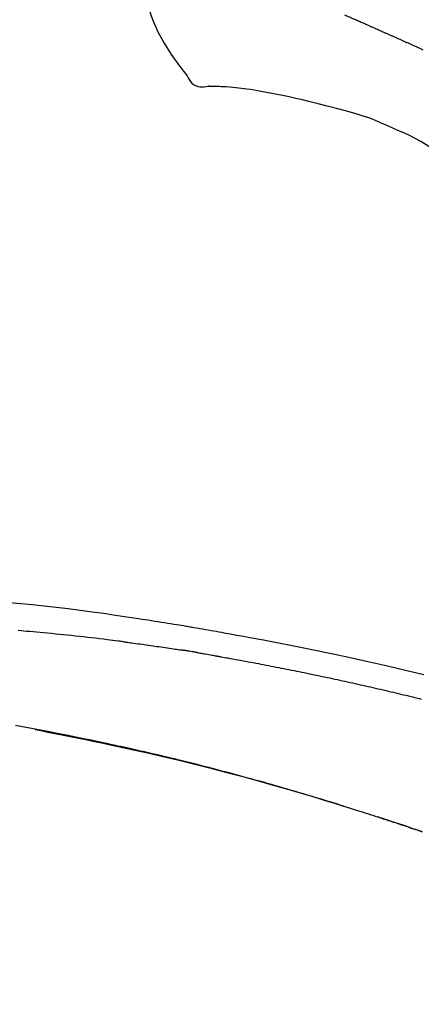
# Model space of a CAD drawing. Extents: x 151 to 26301, y 210 to 8610.
# Drawn here: x 21397 to 21423, y 2962 to 3026 of the extents above; entities that cross this region are included whole.
import ezdxf

# ---------------------------------------------------------------- set-up
doc = ezdxf.new("R2010")
doc.units = 0
doc.header["$LTSCALE"] = 50
doc.header["$MEASUREMENT"] = 0
doc.layers.get('0').update_dxf_attribs({"linetype": 'CONTINUOUS'})
doc.layers.add('150-機器', color=8, linetype='CONTINUOUS')
doc.layers.add('166-寸法B', color=11, linetype='CONTINUOUS')
doc.styles.add('KH001', font='txt')
doc.dimstyles.new('KH1xx030', dxfattribs={"dimscale": 30, "dimtxt": 2, "dimasz": 0.6, "dimexe": 0.3, "dimexo": 1.2, "dimgap": 0.5, "dimtad": 3, "dimdec": 1, "dimdsep": 46, "dimlunit": 6, "dimtxsty": 'KH001', "dimblk": 'DOT', "dimcen": 1, "dimdle": 1, "dimclrd": 256, "dimclre": 256, "dimclrt": 256, "dimadec": 0, "dimazin": 0, "dimtfac": 1, "dimtdec": 1, "dimtix": 1, "dimtmove": 2, "dimatfit": 3, "dimldrblk": 'CLOSEDBLANK', "dimfxl": 1, "dimtolj": 1, "dimtzin": 0, "dimlwd": -1, "dimlwe": -1, "dimarcsym": 0})

# ---------------------------------------------------------------- blocks, each defined once
blk = doc.blocks.new('_Dot')
at = {"color": 0, "linetype": 'ByBlock', "lineweight": -2}
blk.add_line((-0.5, 0), (-1, 0), dxfattribs=at)
at = {"color": 0, "linetype": 'ByBlock', "const_width": 0.5}
blk.add_lwpolyline([(-0.25, 0, 1), (0.25, 0, 1)], format="xyb", close=True, dxfattribs=at)
blk = doc.blocks.new('*D123')
at = {"layer": '166-寸法B', "transparency": 16777216}
for p, q in [((20912.019, 2813.578), (20912.019, 3075.585)), ((22012.019, 2980.581), (22012.019, 3075.585)), ((21994.019, 3066.585), (20930.019, 3066.585))]:
    blk.add_line(p, q, dxfattribs=at)
at = {"layer": '166-寸法B', "transparency": 16777216, "xscale": 18, "yscale": 18, "zscale": 18, "rotation": 180}
blk.add_blockref('_Dot', (20912.019, 3066.585), dxfattribs=at)
at = {"layer": '166-寸法B', "transparency": 16777216, "xscale": 18, "yscale": 18, "zscale": 18}
blk.add_blockref('_Dot', (22012.019, 3066.585), dxfattribs=at)
at = {"layer": '166-寸法B', "transparency": 16777216, "insert": (21462.019, 3115.392), "char_height": 60, "attachment_point": 5, "style": 'KH001'}
blk.add_mtext('\\A1;1,100', dxfattribs=at)
blk = doc.blocks.new('_ClosedBlank')
at = {"color": 0, "linetype": 'ByBlock', "lineweight": -2}
for p, q in [((-1, 0.1667), (0, 0)), ((-1, 0.1667), (-1, -0.1667)), ((0, 0), (-1, -0.1667))]:
    blk.add_line(p, q, dxfattribs=at)

msp = doc.modelspace()

# ---------------------------------------------------------------- linework, layer by layer
at = {"layer": '150-機器', "color": 13, "linetype": 'Continuous'}
for points in [[(21404.39, 3031.491), (21404.546, 3030.659), (21404.706, 3029.827), (21404.874, 3028.995), (21405.055, 3028.163), (21405.256, 3027.317), (21405.489, 3026.481), (21405.768, 3025.664), (21406.109, 3024.875), (21406.516, 3024.131), (21406.978, 3023.415), (21407.478, 3022.718), (21407.997, 3022.03)], [(21419.167, 3025.545), (21419.127, 3025.562), (21419.088, 3025.579), (21419.049, 3025.596), (21419.01, 3025.613), (21418.931, 3025.647), (21418.853, 3025.681), (21418.774, 3025.715), (21418.696, 3025.749), (21418.617, 3025.783), (21418.539, 3025.817), (21418.46, 3025.85), (21418.382, 3025.884), (21418.343, 3025.901), (21418.304, 3025.917), (21418.264, 3025.934), (21418.225, 3025.951)], [(21419.887, 3025.231), (21419.843, 3025.25), (21419.799, 3025.269), (21419.755, 3025.289), (21419.711, 3025.308), (21419.651, 3025.334), (21419.591, 3025.36), (21419.531, 3025.386), (21419.471, 3025.412), (21419.411, 3025.438), (21419.351, 3025.464), (21419.291, 3025.49), (21419.231, 3025.517), (21419.215, 3025.524), (21419.199, 3025.531), (21419.183, 3025.538), (21419.167, 3025.545)], [(21419.887, 3025.231), (21419.91, 3025.221), (21419.934, 3025.211), (21419.957, 3025.201), (21419.98, 3025.191), (21420.029, 3025.169), (21420.079, 3025.148), (21420.128, 3025.127), (21420.177, 3025.105), (21420.254, 3025.071), (21420.331, 3025.038), (21420.408, 3025.004), (21420.485, 3024.97), (21420.569, 3024.933), (21420.653, 3024.896), (21420.737, 3024.859), (21420.821, 3024.822), (21420.88, 3024.796), (21420.938, 3024.77), (21420.996, 3024.745), (21421.055, 3024.719), (21421.085, 3024.705), (21421.115, 3024.692), (21421.145, 3024.678), (21421.176, 3024.665)], [(21421.176, 3024.665), (21421.218, 3024.646), (21421.26, 3024.627), (21421.302, 3024.608), (21421.344, 3024.589), (21421.432, 3024.55), (21421.52, 3024.511), (21421.607, 3024.472), (21421.695, 3024.432), (21421.783, 3024.392), (21421.871, 3024.352), (21421.958, 3024.312), (21422.046, 3024.272), (21422.091, 3024.251), (21422.137, 3024.23), (21422.183, 3024.209), (21422.229, 3024.189)], [(21423.296, 3023.694), (21423.146, 3023.766), (21422.995, 3023.837), (21422.865, 3023.897), (21422.736, 3023.956), (21422.607, 3024.015), (21422.477, 3024.074), (21422.415, 3024.103), (21422.353, 3024.131), (21422.291, 3024.16), (21422.229, 3024.189)], [(21407.997, 3022.03), (21408.063, 3021.903), (21408.134, 3021.78), (21408.214, 3021.664), (21408.307, 3021.56), (21408.425, 3021.466), (21408.557, 3021.391), (21408.699, 3021.338), (21408.847, 3021.309), (21408.975, 3021.304), (21409.103, 3021.314), (21409.23, 3021.334), (21409.358, 3021.358)], [(21409.845, 3021.329), (21409.821, 3021.33), (21409.798, 3021.331), (21409.774, 3021.332), (21409.75, 3021.333), (21409.711, 3021.334), (21409.672, 3021.336), (21409.633, 3021.337), (21409.594, 3021.339), (21409.553, 3021.339), (21409.513, 3021.338), (21409.472, 3021.34), (21409.43, 3021.345), (21409.415, 3021.349), (21409.4, 3021.353), (21409.385, 3021.354), (21409.369, 3021.347), (21409.367, 3021.345), (21409.364, 3021.344), (21409.362, 3021.343), (21409.361, 3021.343), (21409.361, 3021.344), (21409.36, 3021.346), (21409.36, 3021.347), (21409.36, 3021.349)], [(21411.17, 3021.24), (21410.962, 3021.264), (21410.753, 3021.286), (21410.545, 3021.305), (21410.336, 3021.319), (21410.215, 3021.323), (21410.094, 3021.326), (21409.973, 3021.328), (21409.852, 3021.329)], [(21412.813, 3021.02), (21412.58, 3021.06), (21412.347, 3021.098), (21412.113, 3021.134), (21411.879, 3021.165), (21411.702, 3021.187), (21411.525, 3021.205), (21411.347, 3021.223), (21411.17, 3021.24)], [(21414.192, 3020.758), (21413.847, 3020.823), (21413.502, 3020.889), (21413.157, 3020.955), (21412.813, 3021.02)], [(21415.899, 3020.369), (21415.472, 3020.466), (21415.045, 3020.563), (21414.618, 3020.66), (21414.192, 3020.758)], [(21418.264, 3019.75), (21417.673, 3019.905), (21417.082, 3020.059), (21416.49, 3020.214), (21415.899, 3020.369)], [(21421.284, 3018.653), (21420.912, 3018.824), (21420.538, 3018.991), (21420.162, 3019.15), (21419.781, 3019.296), (21419.407, 3019.423), (21419.028, 3019.539), (21418.647, 3019.646), (21418.264, 3019.75)], [(21424.194, 3017.129), (21423.847, 3017.349), (21423.498, 3017.566), (21423.145, 3017.775), (21422.786, 3017.972), (21422.417, 3018.156), (21422.043, 3018.328), (21421.664, 3018.493), (21421.283, 3018.654)], [(21396.469, 2987.921), (21397.225, 2987.851), (21397.98, 2987.777), (21398.735, 2987.7), (21399.512, 2987.614), (21400.289, 2987.522), (21401.066, 2987.424), (21401.841, 2987.32), (21402.597, 2987.214), (21403.353, 2987.103), (21404.108, 2986.99), (21404.863, 2986.876), (21405.072, 2986.844), (21405.281, 2986.813), (21405.49, 2986.781), (21405.699, 2986.749), (21405.908, 2986.716), (21406.117, 2986.683), (21406.326, 2986.65), (21406.535, 2986.617), (21406.736, 2986.585), (21406.936, 2986.553), (21407.136, 2986.52), (21407.336, 2986.487), (21407.48, 2986.463), (21407.624, 2986.44), (21407.767, 2986.416), (21407.911, 2986.391), (21407.998, 2986.377), (21408.085, 2986.362), (21408.171, 2986.347), (21408.258, 2986.333), (21408.449, 2986.3), (21408.639, 2986.268), (21408.83, 2986.235), (21409.021, 2986.203), (21409.198, 2986.172), (21409.375, 2986.141), (21409.553, 2986.11), (21409.73, 2986.078), (21409.895, 2986.049), (21410.059, 2986.019), (21410.223, 2985.99), (21410.387, 2985.96)], [(21403.873, 2985.371), (21403.787, 2985.382), (21403.7, 2985.393), (21403.614, 2985.404), (21403.528, 2985.414), (21403.355, 2985.436), (21403.183, 2985.458), (21403.011, 2985.48), (21402.838, 2985.502), (21402.579, 2985.533), (21402.32, 2985.564), (21402.061, 2985.594), (21401.802, 2985.624), (21401.544, 2985.653), (21401.285, 2985.682), (21401.026, 2985.711), (21400.767, 2985.739), (21400.508, 2985.767), (21400.249, 2985.794), (21399.99, 2985.821), (21399.73, 2985.847), (21399.471, 2985.873), (21399.212, 2985.899), (21398.953, 2985.924), (21398.694, 2985.949), (21398.472, 2985.969), (21398.249, 2985.99), (21398.027, 2986.01), (21397.805, 2986.03), (21397.619, 2986.046), (21397.433, 2986.062), (21397.248, 2986.078), (21397.062, 2986.093)], [(21410.38, 2985.959), (21410.803, 2985.883), (21411.226, 2985.807), (21411.649, 2985.731), (21412.072, 2985.654), (21412.948, 2985.492), (21413.823, 2985.326), (21414.697, 2985.156), (21415.57, 2984.982), (21416.926, 2984.703), (21418.28, 2984.414), (21419.631, 2984.115), (21420.981, 2983.807), (21422.161, 2983.529), (21423.34, 2983.245)], [(21403.873, 2985.371), (21403.918, 2985.365), (21403.964, 2985.359), (21404.009, 2985.353), (21404.054, 2985.347), (21404.145, 2985.336), (21404.235, 2985.324), (21404.326, 2985.312), (21404.416, 2985.3), (21404.552, 2985.282), (21404.688, 2985.264), (21404.824, 2985.246), (21404.959, 2985.227), (21405.095, 2985.209), (21405.231, 2985.19), (21405.367, 2985.171), (21405.502, 2985.152), (21405.638, 2985.133), (21405.774, 2985.114), (21405.91, 2985.095), (21406.045, 2985.075), (21406.181, 2985.056), (21406.317, 2985.036), (21406.452, 2985.016), (21406.588, 2984.996), (21406.724, 2984.976), (21406.859, 2984.956), (21406.995, 2984.936), (21407.13, 2984.915), (21407.221, 2984.901), (21407.311, 2984.887), (21407.402, 2984.873), (21407.492, 2984.859), (21407.537, 2984.852), (21407.582, 2984.845), (21407.628, 2984.838), (21407.673, 2984.831)], [(21408.65, 2984.672), (21408.623, 2984.677), (21408.596, 2984.681), (21408.568, 2984.686), (21408.541, 2984.691), (21408.487, 2984.7), (21408.433, 2984.709), (21408.379, 2984.718), (21408.324, 2984.727), (21408.243, 2984.741), (21408.162, 2984.754), (21408.08, 2984.767), (21407.999, 2984.78), (21407.944, 2984.789), (21407.89, 2984.797), (21407.836, 2984.806), (21407.781, 2984.814), (21407.754, 2984.818), (21407.727, 2984.823), (21407.7, 2984.827), (21407.673, 2984.831)], [(21408.65, 2984.672), (21408.685, 2984.666), (21408.72, 2984.66), (21408.755, 2984.654), (21408.79, 2984.648), (21408.862, 2984.636), (21408.934, 2984.624), (21409.006, 2984.611), (21409.078, 2984.599), (21409.189, 2984.58), (21409.299, 2984.56), (21409.41, 2984.541), (21409.52, 2984.521), (21409.596, 2984.507), (21409.671, 2984.494), (21409.747, 2984.48), (21409.822, 2984.466), (21409.861, 2984.459), (21409.9, 2984.452), (21409.938, 2984.446), (21409.977, 2984.439)], [(21409.977, 2984.439), (21410.032, 2984.429), (21410.087, 2984.419), (21410.142, 2984.409), (21410.197, 2984.4), (21410.308, 2984.38), (21410.418, 2984.361), (21410.528, 2984.341), (21410.638, 2984.322), (21410.803, 2984.292), (21410.969, 2984.262), (21411.134, 2984.232), (21411.299, 2984.202), (21411.464, 2984.172), (21411.629, 2984.142), (21411.795, 2984.111), (21411.96, 2984.081), (21412.125, 2984.05), (21412.29, 2984.019), (21412.455, 2983.988), (21412.62, 2983.957), (21412.786, 2983.925), (21412.951, 2983.894), (21413.116, 2983.862), (21413.281, 2983.83), (21413.446, 2983.798), (21413.611, 2983.766), (21413.776, 2983.734), (21413.941, 2983.702), (21414.107, 2983.669), (21414.272, 2983.637), (21414.437, 2983.604), (21414.602, 2983.571), (21414.767, 2983.538), (21414.932, 2983.505), (21415.097, 2983.471), (21415.262, 2983.438), (21415.427, 2983.404), (21415.593, 2983.371), (21415.758, 2983.337), (21415.923, 2983.303), (21416.088, 2983.268), (21416.253, 2983.234), (21416.418, 2983.2), (21416.583, 2983.165), (21416.748, 2983.13), (21416.913, 2983.095), (21417.078, 2983.06), (21417.243, 2983.025), (21417.408, 2982.99), (21417.573, 2982.954), (21417.738, 2982.919), (21417.903, 2982.883), (21418.068, 2982.847), (21418.233, 2982.811), (21418.398, 2982.775), (21418.563, 2982.739), (21418.728, 2982.702), (21418.893, 2982.665), (21419.058, 2982.629), (21419.223, 2982.592), (21419.388, 2982.555), (21419.553, 2982.518), (21419.718, 2982.48), (21419.883, 2982.443), (21420.048, 2982.405), (21420.212, 2982.368), (21420.377, 2982.33), (21420.542, 2982.292), (21420.707, 2982.253), (21420.872, 2982.215), (21421.037, 2982.177), (21421.202, 2982.138), (21421.367, 2982.099), (21421.532, 2982.06), (21421.696, 2982.021), (21421.861, 2981.982), (21422.026, 2981.943), (21422.191, 2981.904), (21422.356, 2981.864), (21422.521, 2981.824), (21422.63, 2981.798), (21422.74, 2981.771), (21422.85, 2981.744), (21422.96, 2981.717), (21423.015, 2981.704), (21423.07, 2981.69), (21423.125, 2981.677), (21423.18, 2981.663)], [(21418.114, 2974.735), (21418.047, 2974.755), (21417.981, 2974.776), (21417.914, 2974.797), (21417.847, 2974.818), (21417.697, 2974.864), (21417.546, 2974.91), (21417.396, 2974.957), (21417.246, 2975.003), (21417.009, 2975.075), (21416.773, 2975.147), (21416.537, 2975.219), (21416.3, 2975.29), (21416.046, 2975.366), (21415.791, 2975.442), (21415.537, 2975.518), (21415.282, 2975.594), (21415.025, 2975.67), (21414.767, 2975.745), (21414.51, 2975.82), (21414.252, 2975.895), (21413.992, 2975.97), (21413.732, 2976.045), (21413.472, 2976.119), (21413.212, 2976.193), (21412.949, 2976.267), (21412.687, 2976.34), (21412.424, 2976.414), (21412.161, 2976.487), (21411.862, 2976.569), (21411.563, 2976.651), (21411.264, 2976.733), (21410.965, 2976.813), (21410.655, 2976.896), (21410.346, 2976.978), (21410.036, 2977.06), (21409.726, 2977.141), (21409.418, 2977.221), (21409.111, 2977.3), (21408.803, 2977.378), (21408.495, 2977.456), (21408.224, 2977.525), (21407.952, 2977.593), (21407.68, 2977.66), (21407.408, 2977.727), (21407.178, 2977.783), (21406.947, 2977.838), (21406.716, 2977.894), (21406.485, 2977.949), (21406.283, 2977.996), (21406.081, 2978.044), (21405.879, 2978.091), (21405.676, 2978.138), (21405.503, 2978.178), (21405.33, 2978.217), (21405.157, 2978.257), (21404.984, 2978.296), (21404.81, 2978.335), (21404.636, 2978.374), (21404.461, 2978.413), (21404.287, 2978.452), (21404.096, 2978.494), (21403.905, 2978.536), (21403.714, 2978.578), (21403.523, 2978.619), (21403.282, 2978.671), (21403.041, 2978.723), (21402.8, 2978.774), (21402.559, 2978.825), (21402.267, 2978.887), (21401.975, 2978.948), (21401.683, 2979.009), (21401.39, 2979.069), (21400.786, 2979.193), (21400.181, 2979.315), (21399.575, 2979.436), (21398.969, 2979.554), (21398.275, 2979.686), (21397.58, 2979.815), (21396.884, 2979.941)], [(21398.163, 2979.682), (21398.166, 2979.681), (21398.169, 2979.681), (21398.171, 2979.68), (21398.174, 2979.68), (21398.291, 2979.658), (21398.408, 2979.636), (21398.524, 2979.614), (21398.641, 2979.592), (21398.868, 2979.548), (21399.095, 2979.505), (21399.321, 2979.461), (21399.548, 2979.417), (21399.878, 2979.352), (21400.208, 2979.286), (21400.538, 2979.22), (21400.868, 2979.153), (21401.434, 2979.037), (21401.999, 2978.92), (21402.564, 2978.802), (21403.129, 2978.683), (21403.932, 2978.509), (21404.734, 2978.331), (21405.535, 2978.15), (21406.336, 2977.964), (21407.376, 2977.715), (21408.415, 2977.46), (21409.452, 2977.197), (21410.487, 2976.929), (21411.518, 2976.657), (21412.548, 2976.378), (21413.576, 2976.093), (21414.601, 2975.8), (21415.34, 2975.584), (21416.077, 2975.365), (21416.813, 2975.142), (21417.548, 2974.916), (21418, 2974.775), (21418.45, 2974.633), (21418.901, 2974.491), (21419.352, 2974.348), (21419.521, 2974.294), (21419.69, 2974.24), (21419.859, 2974.186), (21420.028, 2974.131), (21420.198, 2974.077), (21420.367, 2974.022), (21420.536, 2973.967), (21420.706, 2973.912), (21420.876, 2973.857), (21421.045, 2973.801), (21421.215, 2973.745), (21421.384, 2973.689), (21421.554, 2973.633), (21421.724, 2973.577), (21421.894, 2973.52), (21422.064, 2973.463), (21422.197, 2973.419), (21422.331, 2973.374), (21422.464, 2973.329), (21422.597, 2973.284), (21422.698, 2973.249), (21422.799, 2973.215), (21422.9, 2973.181), (21423.001, 2973.146), (21423.074, 2973.121), (21423.147, 2973.096), (21423.22, 2973.071)], [(21417.567, 2974.903), (21417.538, 2974.912), (21417.509, 2974.921), (21417.48, 2974.93), (21417.451, 2974.939), (21417.422, 2974.948), (21417.392, 2974.957), (21417.363, 2974.966), (21417.334, 2974.975), (21417.305, 2974.984), (21417.275, 2974.993), (21417.246, 2975.002), (21417.217, 2975.011)], [(21417.773, 2974.84), (21417.755, 2974.846), (21417.736, 2974.851), (21417.717, 2974.857), (21417.698, 2974.863), (21417.679, 2974.869), (21417.66, 2974.874), (21417.642, 2974.88), (21417.623, 2974.886), (21417.604, 2974.892), (21417.585, 2974.898), (21417.566, 2974.903), (21417.547, 2974.909)], [(21423.25, 2973.063), (21422.923, 2973.175), (21422.596, 2973.286), (21422.268, 2973.396), (21421.996, 2973.487), (21421.723, 2973.578), (21421.451, 2973.668), (21421.178, 2973.758), (21421.014, 2973.811), (21420.851, 2973.865), (21420.687, 2973.918), (21420.524, 2973.971), (21420.474, 2973.987), (21420.424, 2974.003), (21420.374, 2974.019), (21420.324, 2974.035)]]:
    msp.add_lwpolyline(points, dxfattribs=at)

# ---------------------------------------------------------------- dimensions: what is measured, and where the dimension line sits
at = {"layer": '166-寸法B'}
dim = msp.add_linear_dim(base=(20912.019, 3066.585), p1=(22012.019, 2944.581), p2=(20912.019, 2777.578), angle=180, dimstyle='KH1xx030', dxfattribs=at)
dim.commit()
dim.dimension.update_dxf_attribs({"geometry": '*D123', "text_midpoint": (21462.019, 3115.392)})

doc.saveas('drawing.dxf')
